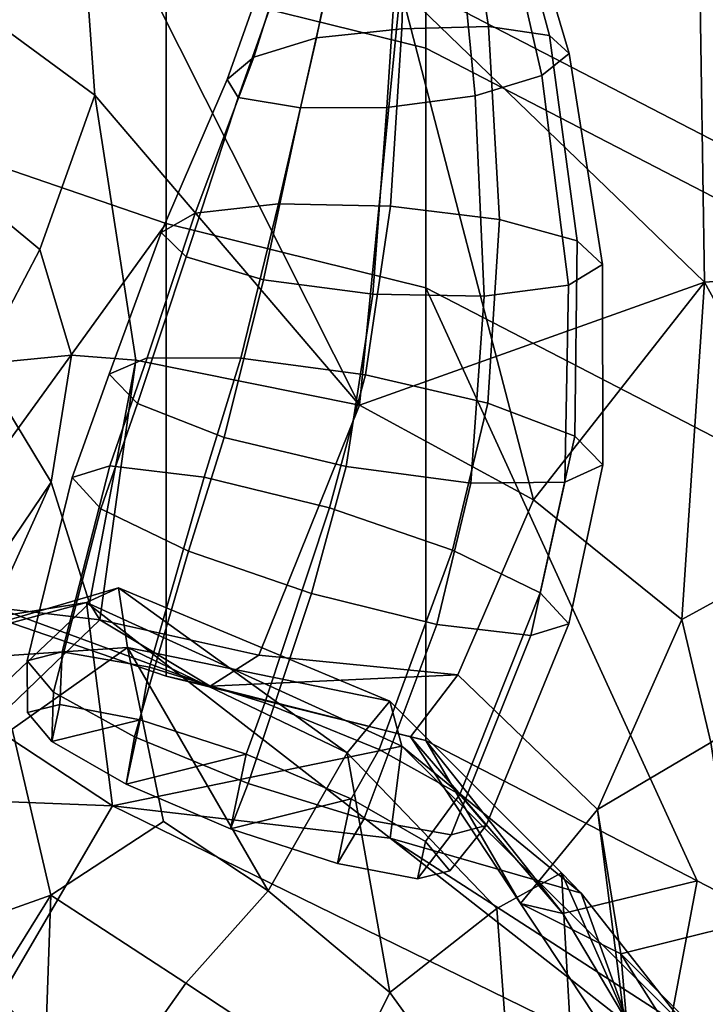
# Model space of a CAD drawing. Units: metres. Extents: x -60 to 67, y -10 to 3.
# Drawn here: x 61 to 62, y -5 to -3 of the extents above; entities that cross this region are included whole.
import ezdxf

# ---------------------------------------------------------------- set-up
doc = ezdxf.new("R2010")
doc.units = ezdxf.units.M

msp = doc.modelspace()

# ---------------------------------------------------------------- linework, layer by layer
at = {"layer": 'head', "color": 180}
for points in [[(60.6326, -2.95377, 3.43352), (61.0573, -3.26542, 3.08358), (61.0234, -2.79909, 2.84507)], [(61.0234, -2.79909, -2.84507), (61.0573, -3.26542, -3.08358), (60.6326, -2.95377, -3.43352)], [(61.5468, -3.83918, 2.73365), (61.6225, -3.06754, 2.73365), (61.0234, -2.79909, 2.84507)], [(61.0234, -2.79909, -2.84507), (61.6225, -3.06754, -2.73365), (61.5468, -3.83918, -2.73365)], [(61.0573, -3.26542, -3.08358), (61.0234, -2.79909, -2.84507), (61.5468, -3.83918, -2.73365)], [(61.0234, -2.79909, 2.84507), (61.0573, -3.26542, 3.08358), (61.1327, -3.75612, 3.13116), (61.5468, -3.83918, 2.73365)], [(60.7036, -3.33666, 1.76787), (60.7036, -2.89345, 0.883936), (61.1889, -3.0598, 0.723601), (61.1889, -3.50302, 1.4472)], [(61.1889, -3.50302, -1.4472), (61.1889, -3.0598, -0.723601), (60.7036, -2.89345, -0.883936), (60.7036, -3.33666, -1.76787)], [(60.76, -3.38934, -3.58604), (60.6326, -2.95377, -3.43352), (61.0573, -3.26542, -3.08358), (60.9552, -3.55093, -3.4448)], [(60.9552, -3.55093, 3.4448), (61.0573, -3.26542, 3.08358), (60.6326, -2.95377, 3.43352), (60.76, -3.38934, 3.58604)], [(61.6693, -3.17877, -0.705658), (61.6693, -3.0736), (61.1889, -2.95464), (61.1889, -3.0598, -0.723601)], [(61.1889, -3.0598, 0.723601), (61.1889, -2.95464), (61.6693, -3.0736), (61.6693, -3.17877, 0.705658)], [(62.1855, -3.61172, 2.877), (62.5729, -3.58511, 2.82943), (62.6169, -2.98419, 2.49498), (62.176, -3.01167, 2.60657)], [(62.176, -3.01167, -2.60657), (62.6169, -2.98419, -2.49498), (62.5729, -3.58511, -2.82943), (62.1855, -3.61172, -2.877)], [(61.6225, -3.06754, -2.73365), (62.176, -3.01167, -2.60657), (62.1855, -3.61172, -2.877)], [(62.1855, -3.61172, 2.877), (62.176, -3.01167, 2.60657), (61.6225, -3.06754, 2.73365)], [(61.6693, -3.62198, -1.41132), (61.6693, -3.17877, -0.705658), (61.1889, -3.0598, -0.723601), (61.1889, -3.50302, -1.4472)], [(61.1889, -3.50302, 1.4472), (61.1889, -3.0598, 0.723601), (61.6693, -3.17877, 0.705658), (61.6693, -3.62198, 1.41132)], [(61.8688, -4.01436, -2.65414), (61.5468, -3.83918, -2.73365), (61.6225, -3.06754, -2.73365)], [(62.1855, -3.61172, 2.877), (61.6225, -3.06754, 2.73365), (61.5468, -3.83918, 2.73365)], [(61.6225, -3.06754, -2.73365), (62.1855, -3.61172, -2.877), (61.8688, -4.01436, -2.65414)], [(61.6693, -3.0736), (61.6693, -3.17877, -0.705658), (63.1755, -3.95801, -0.70022), (63.1755, -3.85284)], [(63.1755, -3.85284), (63.1755, -3.95801, 0.70022), (61.6693, -3.17877, 0.705658), (61.6693, -3.0736)], [(63.1755, -4.40122, -1.40044), (63.1755, -3.95801, -0.70022), (61.6693, -3.17877, -0.705658), (61.6693, -3.62198, -1.41132)], [(61.6693, -3.62198, 1.41132), (61.6693, -3.17877, 0.705658), (63.1755, -3.95801, 0.70022), (63.1755, -4.40122, 1.40044)], [(61.1327, -3.75612, -3.13116), (61.0136, -3.74667, -3.42801), (60.9552, -3.55093, -3.4448), (61.0573, -3.26542, -3.08358)], [(61.0573, -3.26542, 3.08358), (60.9552, -3.55093, 3.4448), (61.0136, -3.74667, 3.42801), (61.1327, -3.75612, 3.13116)], [(61.5468, -3.83918, -2.73365), (61.1327, -3.75612, -3.13116), (61.0573, -3.26542, -3.08358)], [(60.7036, -4.17425, 2.65181), (60.7036, -3.33666, 1.76787), (61.1889, -3.50302, 1.4472)], [(61.1889, -3.50302, -1.4472), (60.7036, -3.33666, -1.76787), (60.7036, -4.17425, -2.65181)], [(60.76, -3.38934, 3.58604), (60.8437, -3.7635, 3.68341), (60.9552, -3.55093, 3.4448)], [(60.9552, -3.55093, -3.4448), (60.8437, -3.7635, -3.68341), (60.76, -3.38934, -3.58604)], [(61.1889, -3.50302, 1.4472), (61.1889, -4.34061, 2.1708), (60.7036, -4.17425, 2.65181)], [(60.7036, -4.17425, -2.65181), (61.1889, -4.34061, -2.1708), (61.1889, -3.50302, -1.4472)], [(61.1889, -3.50302, -1.4472), (61.1889, -4.34061, -2.1708), (61.6693, -4.45958, -2.11698), (61.6693, -3.62198, -1.41132)], [(61.6693, -3.62198, 1.41132), (61.6693, -4.45958, 2.11698), (61.1889, -4.34061, 2.1708), (61.1889, -3.50302, 1.4472)], [(60.9552, -3.55093, 3.4448), (60.8437, -3.7635, 3.68341), (61.0136, -3.74667, 3.42801)], [(61.0136, -3.74667, -3.42801), (60.8437, -3.7635, -3.68341), (60.9552, -3.55093, -3.4448)], [(62.7686, -3.99995, -3.03601), (62.4402, -4.07343, -3.12977), (62.1855, -3.61172, -2.877), (62.5729, -3.58511, -2.82943)], [(62.5729, -3.58511, 2.82943), (62.1855, -3.61172, 2.877), (62.4402, -4.07343, 3.12977), (62.7686, -3.99995, 3.03601)], [(61.8688, -4.01436, 2.65414), (62.1855, -3.61172, 2.877), (61.5468, -3.83918, 2.73365)], [(61.6693, -3.62198, 1.41132), (63.1755, -4.40122, 1.40044), (62.6734, -4.97907, 2.1061), (62.1714, -4.71932, 2.11154)], [(61.6693, -3.62198, -1.41132), (61.6693, -4.45958, -2.11698), (62.1714, -4.71932, -2.11154)], [(62.1714, -4.71932, 2.11154), (61.6693, -4.45958, 2.11698), (61.6693, -3.62198, 1.41132)], [(62.1714, -4.71932, -2.11154), (62.6734, -4.97907, -2.1061), (63.1755, -4.40122, -1.40044), (61.6693, -3.62198, -1.41132)], [(62.143, -4.23603, -3.11551), (61.8688, -4.01436, -2.65414), (62.1855, -3.61172, -2.877)], [(62.1855, -3.61172, 2.877), (61.8688, -4.01436, 2.65414), (62.143, -4.23603, 3.11551)], [(62.143, -4.23603, 3.11551), (62.4402, -4.07343, 3.12977), (62.1855, -3.61172, 2.877)], [(62.1855, -3.61172, -2.877), (62.4402, -4.07343, -3.12977), (62.143, -4.23603, -3.11551)], [(60.9761, -3.98181, -3.50111), (60.8437, -3.7635, -3.68341), (61.0136, -3.74667, -3.42801)], [(61.0136, -3.74667, 3.42801), (60.8437, -3.7635, 3.68341), (60.9761, -3.98181, 3.50111)], [(61.1327, -3.75612, 3.13116), (61.0136, -3.74667, 3.42801), (60.9761, -3.98181, 3.50111), (61.0471, -4.20598, 3.25824)], [(61.0471, -4.20598, -3.25824), (60.9761, -3.98181, -3.50111), (61.0136, -3.74667, -3.42801), (61.1327, -3.75612, -3.13116)], [(60.9761, -3.98181, 3.50111), (60.8437, -3.7635, 3.68341), (60.8375, -4.18657, 3.65663)], [(60.8375, -4.18657, -3.65663), (60.8437, -3.7635, -3.68341), (60.9761, -3.98181, -3.50111)], [(61.066, -4.2364, 2.98843), (61.1327, -3.75612, 3.13116), (61.0471, -4.20598, 3.25824)], [(61.0471, -4.20598, -3.25824), (61.1327, -3.75612, -3.13116), (61.066, -4.2364, -2.98843)], [(61.3605, -4.30212, -2.65414), (61.066, -4.2364, -2.98843), (61.1327, -3.75612, -3.13116), (61.5468, -3.83918, -2.73365)], [(61.5468, -3.83918, 2.73365), (61.1327, -3.75612, 3.13116), (61.066, -4.2364, 2.98843), (61.3605, -4.30212, 2.65414)], [(61.3605, -4.30212, -2.65414), (61.5468, -3.83918, -2.73365), (61.8688, -4.01436, -2.65414), (61.7288, -4.33859, -2.62222)], [(61.7288, -4.33859, 2.62222), (61.8688, -4.01436, 2.65414), (61.5468, -3.83918, 2.73365), (61.3605, -4.30212, 2.65414)], [(60.9761, -3.98181, -3.50111), (61.0471, -4.20598, -3.25824), (60.7469, -4.48916, -3.54495)], [(60.8375, -4.18657, 3.65663), (60.7469, -4.48916, 3.54495), (61.0471, -4.20598, 3.25824), (60.9761, -3.98181, 3.50111)], [(60.9761, -3.98181, -3.50111), (60.7469, -4.48916, -3.54495), (60.8375, -4.18657, -3.65663)], [(61.9874, -4.58739, 3.06793), (62.143, -4.23603, 3.11551), (61.8688, -4.01436, 2.65414), (61.7288, -4.33859, 2.62222)], [(61.7288, -4.33859, -2.62222), (61.8688, -4.01436, -2.65414), (62.143, -4.23603, -3.11551), (61.9874, -4.58739, -3.06793)], [(62.53, -4.25306, -3.27725), (62.1969, -4.46342, -3.29689), (62.143, -4.23603, -3.11551), (62.4402, -4.07343, -3.12977)], [(62.4402, -4.07343, 3.12977), (62.143, -4.23603, 3.11551), (62.1969, -4.46342, 3.29689), (62.53, -4.25306, 3.27725)], [(61.2703, -4.35957, -2.35241), (61.1889, -4.34061, -2.1708), (60.7036, -4.17425, -2.65181), (60.8754, -4.21429, -2.76557)], [(60.8754, -4.21429, 2.76557), (60.7036, -4.17425, 2.65181), (61.1889, -4.34061, 2.1708), (61.2703, -4.35957, 2.35241)], [(61.0471, -4.20598, 3.25824), (60.7469, -4.48916, 3.54495), (60.5799, -4.70425, 3.36967), (61.066, -4.2364, 2.98843)], [(61.066, -4.2364, -2.98843), (60.5799, -4.70425, -3.36967), (60.7469, -4.48916, -3.54495), (61.0471, -4.20598, -3.25824)], [(61.066, -4.2364, 2.98843), (60.5799, -4.70425, 3.36967), (60.8754, -4.21429, 2.76557)], [(60.8754, -4.21429, -2.76557), (60.5799, -4.70425, -3.36967), (61.066, -4.2364, -2.98843)], [(61.2703, -4.35957, -2.35241), (60.8754, -4.21429, -2.76557), (61.066, -4.2364, -2.98843)], [(61.2703, -4.35957, 2.35241), (61.066, -4.2364, 2.98843), (60.8754, -4.21429, 2.76557)], [(61.2703, -4.35957, 2.35241), (61.3605, -4.30212, 2.65414), (61.066, -4.2364, 2.98843)], [(61.066, -4.2364, -2.98843), (61.3605, -4.30212, -2.65414), (61.2703, -4.35957, -2.35241)], [(62.143, -4.23603, 3.11551), (61.9874, -4.58739, 3.06793), (62.1969, -4.46342, 3.29689)], [(62.1969, -4.46342, -3.29689), (61.9874, -4.58739, -3.06793), (62.143, -4.23603, -3.11551)], [(61.3605, -4.30212, 2.65414), (61.2703, -4.35957, 2.35241), (61.6409, -4.45295, 2.32048), (61.7288, -4.33859, 2.62222)], [(61.2703, -4.35957, -2.35241), (61.3605, -4.30212, -2.65414), (61.7288, -4.33859, -2.62222)], [(61.2703, -4.35957, 2.35241), (61.1889, -4.34061, 2.1708), (61.6693, -4.45958, 2.11698), (61.6409, -4.45295, 2.32048)], [(61.6409, -4.45295, -2.32048), (61.6693, -4.45958, -2.11698), (61.1889, -4.34061, -2.1708), (61.2703, -4.35957, -2.35241)], [(61.7288, -4.33859, -2.62222), (61.6409, -4.45295, -2.32048), (61.2703, -4.35957, -2.35241)], [(61.8447, -4.76158, -2.44756), (61.6409, -4.45295, -2.32048), (61.7288, -4.33859, -2.62222), (61.9874, -4.58739, -3.06793)], [(61.9874, -4.58739, 3.06793), (61.7288, -4.33859, 2.62222), (61.6409, -4.45295, 2.32048), (61.8447, -4.76158, 2.44756)], [(61.923, -4.77981, 2.2778), (61.8447, -4.76158, 2.44756), (61.6409, -4.45295, 2.32048)], [(61.8447, -4.76158, -2.44756), (61.6693, -4.45958, -2.11698), (61.6409, -4.45295, -2.32048)], [(61.6409, -4.45295, 2.32048), (61.6693, -4.45958, 2.11698), (61.923, -4.77981, 2.2778)], [(62.1714, -4.71932, -2.11154), (61.6693, -4.45958, -2.11698), (61.923, -4.77981, -2.2778)], [(61.923, -4.77981, 2.2778), (61.6693, -4.45958, 2.11698), (62.1714, -4.71932, 2.11154)], [(61.8447, -4.76158, -2.44756), (61.923, -4.77981, -2.2778), (61.6693, -4.45958, -2.11698)], [(61.9874, -4.58739, 3.06793), (62.0303, -4.85449, 3.13116), (62.2486, -4.80044, 3.36967), (62.1969, -4.46342, 3.29689)], [(62.1969, -4.46342, -3.29689), (62.2486, -4.80044, -3.36967), (62.0303, -4.85449, -3.13116), (61.9874, -4.58739, -3.06793)], [(62.0303, -4.85449, 3.13116), (61.9874, -4.58739, 3.06793), (61.8447, -4.76158, 2.44756)], [(62.0486, -5.07021, -2.57464), (61.8447, -4.76158, -2.44756), (61.9874, -4.58739, -3.06793)], [(61.9874, -4.58739, -3.06793), (62.0303, -4.85449, -3.13116), (62.0486, -5.07021, -2.57464)], [(61.923, -4.77981, -2.2778), (62.1033, -5.08295, -2.39328), (62.1714, -4.71932, -2.11154)], [(62.1033, -5.08295, 2.39328), (61.923, -4.77981, 2.2778), (62.1714, -4.71932, 2.11154)], [(62.1714, -4.71932, 2.11154), (62.6734, -4.97907, 2.1061), (62.4502, -5.42293, 2.46569), (62.1033, -5.08295, 2.39328)], [(62.1033, -5.08295, -2.39328), (62.4502, -5.42293, -2.46569), (62.6734, -4.97907, -2.1061), (62.1714, -4.71932, -2.11154)], [(62.0486, -5.07021, -2.57464), (62.1033, -5.08295, -2.39328), (61.923, -4.77981, -2.2778), (61.8447, -4.76158, -2.44756)], [(61.8447, -4.76158, 2.44756), (61.923, -4.77981, 2.2778), (62.1033, -5.08295, 2.39328), (62.0486, -5.07021, 2.57464)], [(61.8447, -4.76158, 2.44756), (62.0486, -5.07021, 2.57464), (62.0303, -4.85449, 3.13116)], [(62.2486, -4.80044, -3.36967), (62.3539, -5.17976, -3.36967), (62.0303, -4.85449, -3.13116)], [(62.0303, -4.85449, 3.13116), (62.3539, -5.17976, 3.36967), (62.2486, -4.80044, 3.36967)], [(62.3539, -5.17976, -3.36967), (62.3129, -5.30079, -3.13116), (62.0303, -4.85449, -3.13116)], [(62.3129, -5.30079, 3.13116), (62.0303, -4.85449, 3.13116), (62.0486, -5.07021, 2.57464)], [(62.0486, -5.07021, -2.57464), (62.0303, -4.85449, -3.13116), (62.3129, -5.30079, -3.13116)], [(62.0303, -4.85449, 3.13116), (62.3129, -5.30079, 3.13116), (62.3539, -5.17976, 3.36967)]]:
    msp.add_3dface(points, dxfattribs=at)
at = {"layer": 'jaw', "color": 177}
for points in [[(60.6056, -4.32227, -2.82303), (61.0413, -4.20436, -2.65134), (61.1009, -4.17734, -2.87427)], [(61.1009, -4.17734, 2.87427), (61.0413, -4.20436, 2.65134), (60.6202, -4.27142, 2.60187), (60.6056, -4.32227, 2.82303)], [(60.6056, -4.32227, -2.82303), (61.1009, -4.17734, -2.87427), (61.1176, -4.28777, -3.09479)], [(61.1176, -4.28777, 3.09479), (61.1009, -4.17734, 2.87427), (60.6056, -4.32227, 2.82303)], [(61.6028, -4.38731, 3.01358), (61.6249, -4.47041, 2.69371), (61.0413, -4.20436, 2.65134), (61.1009, -4.17734, 2.87427)], [(61.1009, -4.17734, -2.87427), (61.0413, -4.20436, -2.65134), (61.6249, -4.47041, -2.69371), (61.6028, -4.38731, -3.01358)], [(61.5242, -4.48273, 3.18612), (61.1009, -4.17734, 2.87427), (61.1176, -4.28777, 3.09479)], [(61.5242, -4.48273, 3.18612), (61.6028, -4.38731, 3.01358), (61.1009, -4.17734, 2.87427)], [(61.1176, -4.28777, -3.09479), (61.1009, -4.17734, -2.87427), (61.6028, -4.38731, -3.01358)], [(60.6056, -4.32227, -2.82303), (60.6202, -4.27142, -2.60187), (61.0413, -4.20436, -2.65134)], [(61.0413, -4.20436, -2.65134), (60.6202, -4.27142, -2.60187), (61.0894, -4.58091, -2.4522)], [(61.0894, -4.58091, 2.4522), (60.6202, -4.27142, 2.60187), (61.0413, -4.20436, 2.65134)], [(61.0413, -4.20436, -2.65134), (61.0894, -4.58091, -2.4522), (61.6037, -4.64073, -2.41948)], [(61.0894, -4.58091, 2.4522), (61.0413, -4.20436, 2.65134), (61.6249, -4.47041, 2.69371)], [(61.6037, -4.64073, -2.41948), (61.6249, -4.47041, -2.69371), (61.0413, -4.20436, -2.65134)], [(60.6202, -4.27142, -2.60187), (60.7269, -4.56654, -2.37263), (61.0894, -4.58091, -2.4522)], [(61.0894, -4.58091, 2.4522), (60.7269, -4.56654, 2.37263), (60.6202, -4.27142, 2.60187)], [(61.1176, -4.28777, -3.09479), (60.9043, -4.43906, -3.15515), (60.6056, -4.32227, -2.82303)], [(60.6056, -4.32227, 2.82303), (60.9043, -4.43906, 3.15515), (61.1176, -4.28777, 3.09479)], [(60.9043, -4.43906, 3.15515), (60.9756, -4.74621, 3.22805), (61.1842, -4.60985, 3.16736), (61.1176, -4.28777, 3.09479)], [(61.1176, -4.28777, -3.09479), (61.1842, -4.60985, -3.16736), (60.9756, -4.74621, -3.22805), (60.9043, -4.43906, -3.15515)], [(61.1842, -4.60985, -3.16736), (61.1176, -4.28777, -3.09479), (61.5242, -4.48273, -3.18612), (61.378, -4.73777, -3.1967)], [(61.378, -4.73777, 3.1967), (61.5242, -4.48273, 3.18612), (61.1176, -4.28777, 3.09479)], [(61.6028, -4.38731, -3.01358), (61.5242, -4.48273, -3.18612), (61.1176, -4.28777, -3.09479)], [(61.378, -4.73777, 3.1967), (61.1176, -4.28777, 3.09479), (61.1842, -4.60985, 3.16736)], [(61.9208, -4.70477, -3.10216), (61.8009, -4.77058, -3.25965), (61.5242, -4.48273, -3.18612), (61.6028, -4.38731, -3.01358)], [(61.6028, -4.38731, 3.01358), (61.5242, -4.48273, 3.18612), (61.8009, -4.77058, 3.25965), (61.9208, -4.70477, 3.10216)], [(61.957, -4.74247, -2.78329), (61.9208, -4.70477, -3.10216), (61.6028, -4.38731, -3.01358), (61.6249, -4.47041, -2.69371)], [(61.6249, -4.47041, 2.69371), (61.6028, -4.38731, 3.01358), (61.9208, -4.70477, 3.10216), (61.957, -4.74247, 2.78329)], [(60.9043, -4.43906, -3.15515), (60.9756, -4.74621, -3.22805), (60.5064, -4.91323, -3.0962)], [(60.7422, -5.12038, 3.09193), (60.9756, -4.74621, 3.22805), (60.9043, -4.43906, 3.15515)], [(61.6249, -4.47041, 2.69371), (61.6037, -4.64073, 2.41948), (61.0894, -4.58091, 2.4522)], [(61.6037, -4.64073, 2.41948), (61.6249, -4.47041, 2.69371), (61.957, -4.74247, 2.78329)], [(61.6249, -4.47041, -2.69371), (61.6037, -4.64073, -2.41948), (62.1589, -4.999, -2.52368)], [(62.1589, -4.999, -2.52368), (61.957, -4.74247, -2.78329), (61.6249, -4.47041, -2.69371)], [(61.8009, -4.77058, -3.25965), (61.6031, -4.92602, -3.288), (61.378, -4.73777, -3.1967), (61.5242, -4.48273, -3.18612)], [(61.5242, -4.48273, 3.18612), (61.378, -4.73777, 3.1967), (61.6031, -4.92602, 3.288)], [(61.5242, -4.48273, 3.18612), (61.6031, -4.92602, 3.288), (61.8009, -4.77058, 3.25965)], [(60.8323, -5.0204, 1.83813), (60.7269, -4.56654, 2.37263), (61.0894, -4.58091, 2.4522)], [(61.0894, -4.58091, -2.4522), (60.7269, -4.56654, -2.37263), (60.8323, -5.0204, -1.83813)], [(62.2577, -5.15225, 2.01138), (60.8323, -5.0204, 1.83813), (61.0894, -4.58091, 2.4522), (61.6037, -4.64073, 2.41948)], [(61.0894, -4.58091, -2.4522), (60.8323, -5.0204, -1.83813), (62.2577, -5.15225, -2.01138)], [(61.6037, -4.64073, -2.41948), (61.0894, -4.58091, -2.4522), (62.2577, -5.15225, -2.01138)], [(60.9756, -4.74621, -3.22805), (61.1842, -4.60985, -3.16736), (61.378, -4.73777, -3.1967), (61.2256, -4.90873, -3.288)], [(61.2256, -4.90873, 3.288), (61.378, -4.73777, 3.1967), (61.1842, -4.60985, 3.16736), (60.9756, -4.74621, 3.22805)], [(61.957, -4.74247, 2.78329), (62.1589, -4.999, 2.52368), (61.6037, -4.64073, 2.41948)], [(62.1589, -4.999, -2.52368), (61.6037, -4.64073, -2.41948), (62.2577, -5.15225, -2.01138)], [(62.2577, -5.15225, 2.01138), (61.6037, -4.64073, 2.41948), (62.1589, -4.999, 2.52368)], [(61.8009, -4.77058, -3.25965), (61.9208, -4.70477, -3.10216), (61.9516, -5.24907, -3.16985), (61.8358, -5.2486, -3.29748)], [(61.8358, -5.2486, 3.29748), (61.9516, -5.24907, 3.16985), (61.9208, -4.70477, 3.10216), (61.8009, -4.77058, 3.25965)], [(61.9516, -5.24907, -3.16985), (61.9208, -4.70477, -3.10216), (62.0472, -4.99109, -2.96894)], [(61.9516, -5.24907, 3.16985), (62.0472, -4.99109, 2.96894), (61.9208, -4.70477, 3.10216)], [(61.9208, -4.70477, -3.10216), (61.957, -4.74247, -2.78329), (62.0472, -4.99109, -2.96894)], [(62.0472, -4.99109, 2.96894), (61.957, -4.74247, 2.78329), (61.9208, -4.70477, 3.10216)], [(60.9756, -4.74621, -3.22805), (60.7422, -5.12038, -3.09193), (60.5064, -4.91323, -3.0962)], [(60.9564, -5.28887, -3.18427), (60.7422, -5.12038, -3.09193), (60.9756, -4.74621, -3.22805)], [(60.9756, -4.74621, 3.22805), (60.7422, -5.12038, 3.09193), (60.9564, -5.28887, 3.18427)], [(60.9564, -5.28887, 3.18427), (61.2256, -4.90873, 3.288), (60.9756, -4.74621, 3.22805)], [(60.9756, -4.74621, -3.22805), (61.2256, -4.90873, -3.288), (60.9564, -5.28887, -3.18427)], [(61.6031, -4.92602, -3.288), (61.5158, -5.1005, -3.36363), (61.2256, -4.90873, -3.288), (61.378, -4.73777, -3.1967)], [(61.378, -4.73777, 3.1967), (61.2256, -4.90873, 3.288), (61.5158, -5.1005, 3.36363), (61.6031, -4.92602, 3.288)], [(62.1589, -4.999, 2.52368), (61.957, -4.74247, 2.78329), (62.0472, -4.99109, 2.96894)], [(62.0472, -4.99109, -2.96894), (61.957, -4.74247, -2.78329), (62.1589, -4.999, -2.52368)], [(61.8009, -4.77058, -3.25965), (61.8358, -5.2486, -3.29748), (61.6031, -4.92602, -3.288)], [(61.6031, -4.92602, 3.288), (61.8358, -5.2486, 3.29748), (61.8009, -4.77058, 3.25965)], [(61.5158, -5.1005, 3.36363), (61.2256, -4.90873, 3.288), (60.9564, -5.28887, 3.18427), (61.1917, -5.49628, 3.22757)], [(61.1917, -5.49628, -3.22757), (60.9564, -5.28887, -3.18427), (61.2256, -4.90873, -3.288), (61.5158, -5.1005, -3.36363)], [(60.4019, -5.0418, 0.56489), (61.1797, -5.24599), (60.8685, -4.92367)], [(60.8685, -4.92367), (61.1797, -5.24599), (60.5351, -5.3238, -0.517561)], [(61.5158, -5.1005, -3.36363), (61.6031, -4.92602, -3.288), (61.8358, -5.2486, -3.29748)], [(61.8358, -5.2486, 3.29748), (61.6031, -4.92602, 3.288), (61.5158, -5.1005, 3.36363)]]:
    msp.add_3dface(points, dxfattribs=at)
at = {"layer": 'lowteeth', "color": 178}
for points in [[(61.7856, -3.13887, -2.94744), (61.739, -2.83627, -3.10731), (61.6342, -2.84366, -3.07633), (61.6253, -3.14263, -2.90228)], [(61.6253, -3.14263, 2.90228), (61.6342, -2.84366, 3.07633), (61.739, -2.83627, 3.10731), (61.7856, -3.13887, 2.94744)], [(61.7856, -3.13887, 2.94744), (61.739, -2.83627, 3.10731), (61.8139, -2.84338, 3.17611), (61.8986, -3.15533, 3.05177)], [(61.8986, -3.15533, -3.05177), (61.8139, -2.84338, -3.17611), (61.739, -2.83627, -3.10731), (61.7856, -3.13887, -2.94744)], [(61.467, -3.15967, 2.91257), (61.5274, -2.86315, 3.09154), (61.6342, -2.84366, 3.07633), (61.6253, -3.14263, 2.90228)], [(61.6253, -3.14263, -2.90228), (61.6342, -2.84366, -3.07633), (61.5274, -2.86315, -3.09154), (61.467, -3.15967, -2.91257)], [(61.8986, -3.15533, 3.05177), (61.8139, -2.84338, 3.17611), (61.8387, -2.86364, 3.26416), (61.9349, -3.18832, 3.1853)], [(61.9349, -3.18832, -3.1853), (61.8387, -2.86364, -3.26416), (61.8139, -2.84338, -3.17611), (61.8986, -3.15533, -3.05177)], [(61.467, -3.15967, -2.91257), (61.5274, -2.86315, -3.09154), (61.4473, -2.88967, -3.14883), (61.3515, -3.19557, -3.01013)], [(61.3515, -3.19557, 3.01013), (61.4473, -2.88967, 3.14883), (61.5274, -2.86315, 3.09154), (61.467, -3.15967, 2.91257)], [(61.9349, -3.18832, 3.1853), (61.8387, -2.86364, 3.26416), (61.8068, -2.89177, 3.34786), (61.8844, -3.2294, 3.3124)], [(61.8844, -3.2294, -3.3124), (61.8068, -2.89177, -3.34786), (61.8387, -2.86364, -3.26416), (61.9349, -3.18832, -3.1853)], [(61.302, -3.2367, 3.14755), (61.4154, -2.91669, 3.23275), (61.4473, -2.88967, 3.14883), (61.3515, -3.19557, 3.01013)], [(61.3515, -3.19557, -3.01013), (61.4473, -2.88967, -3.14883), (61.4154, -2.91669, -3.23275), (61.302, -3.2367, -3.14755)], [(61.8844, -3.2294, 3.3124), (61.8068, -2.89177, 3.34786), (61.7267, -2.91982, 3.40484), (61.7608, -3.26661, 3.39919)], [(61.7608, -3.26661, -3.39919), (61.7267, -2.91982, -3.40484), (61.8068, -2.89177, -3.34786), (61.8844, -3.2294, -3.3124)], [(61.302, -3.2367, -3.14755), (61.4154, -2.91669, -3.23275), (61.4402, -2.93736, -3.32072), (61.3221, -3.27015, -3.27517)], [(61.3221, -3.27015, 3.27517), (61.4402, -2.93736, 3.32072), (61.4154, -2.91669, 3.23275), (61.302, -3.2367, 3.14755)], [(61.7608, -3.26661, 3.39919), (61.7267, -2.91982, 3.40484), (61.6199, -2.93973, 3.41997), (61.5971, -3.28869, 3.42272)], [(61.5971, -3.28869, -3.42272), (61.6199, -2.93973, -3.41997), (61.7267, -2.91982, -3.40484), (61.7608, -3.26661, -3.39919)], [(61.3221, -3.27015, -3.27517), (61.4402, -2.93736, -3.32072), (61.515, -2.946, -3.38921), (61.4376, -3.28931, -3.37649)], [(61.4376, -3.28931, 3.37649), (61.515, -2.946, 3.38921), (61.4402, -2.93736, 3.32072), (61.3221, -3.27015, 3.27517)], [(61.5971, -3.28869, 3.42272), (61.6199, -2.93973, 3.41997), (61.515, -2.946, 3.38921), (61.4376, -3.28931, 3.37649)], [(61.4376, -3.28931, -3.37649), (61.515, -2.946, -3.38921), (61.6199, -2.93973, -3.41997), (61.5971, -3.28869, -3.42272)], [(61.6041, -3.47113, -2.74748), (61.6253, -3.14263, -2.90228), (61.467, -3.15967, -2.91257), (61.3969, -3.46674, -2.78629)], [(61.3969, -3.46674, 2.78629), (61.467, -3.15967, 2.91257), (61.6253, -3.14263, 2.90228), (61.6041, -3.47113, 2.74748)], [(61.806, -3.49584, -2.79846), (61.7856, -3.13887, -2.94744), (61.6253, -3.14263, -2.90228), (61.6041, -3.47113, -2.74748)], [(61.6041, -3.47113, 2.74748), (61.6253, -3.14263, 2.90228), (61.7856, -3.13887, 2.94744), (61.806, -3.49584, 2.79846)], [(61.806, -3.49584, 2.79846), (61.7856, -3.13887, 2.94744), (61.8986, -3.15533, 3.05177), (61.9497, -3.53499, 2.92459)], [(61.9497, -3.53499, -2.92459), (61.8986, -3.15533, -3.05177), (61.7856, -3.13887, -2.94744), (61.806, -3.49584, -2.79846)], [(61.3969, -3.46674, -2.78629), (61.467, -3.15967, -2.91257), (61.3515, -3.19557, -3.01013), (61.2427, -3.48402, -2.90305)], [(61.2427, -3.48402, 2.90305), (61.3515, -3.19557, 3.01013), (61.467, -3.15967, 2.91257), (61.3969, -3.46674, 2.78629)], [(61.9963, -3.5793, -3.09199), (61.9349, -3.18832, -3.1853), (61.8986, -3.15533, -3.05177), (61.9497, -3.53499, -2.92459)], [(61.9497, -3.53499, 2.92459), (61.8986, -3.15533, 3.05177), (61.9349, -3.18832, 3.1853), (61.9963, -3.5793, 3.09199)], [(61.9333, -3.61722, -3.25576), (61.8844, -3.2294, -3.3124), (61.9349, -3.18832, -3.1853), (61.9963, -3.5793, -3.09199)], [(61.9963, -3.5793, 3.09199), (61.9349, -3.18832, 3.1853), (61.8844, -3.2294, 3.3124), (61.9333, -3.61722, 3.25576)], [(61.1797, -3.51956, 3.06735), (61.302, -3.2367, 3.14755), (61.3515, -3.19557, 3.01013), (61.2427, -3.48402, 2.90305)], [(61.2427, -3.48402, -2.90305), (61.3515, -3.19557, -3.01013), (61.302, -3.2367, -3.14755), (61.1797, -3.51956, -3.06735)], [(61.1797, -3.51956, -3.06735), (61.302, -3.2367, -3.14755), (61.3221, -3.27015, -3.27517), (61.2262, -3.56473, -3.23458)], [(61.2262, -3.56473, 3.23458), (61.3221, -3.27015, 3.27517), (61.302, -3.2367, 3.14755), (61.1797, -3.51956, 3.06735)], [(61.9333, -3.61722, 3.25576), (61.8844, -3.2294, 3.3124), (61.7608, -3.26661, 3.39919), (61.7777, -3.63772, 3.37218)], [(61.7777, -3.63772, -3.37218), (61.7608, -3.26661, -3.39919), (61.8844, -3.2294, -3.3124), (61.9333, -3.61722, -3.25576)], [(61.2262, -3.56473, -3.23458), (61.3221, -3.27015, -3.27517), (61.4376, -3.28931, -3.37649), (61.3694, -3.6071, -3.36002)], [(61.3694, -3.6071, 3.36002), (61.4376, -3.28931, 3.37649), (61.3221, -3.27015, 3.27517), (61.2262, -3.56473, 3.23458)], [(61.7777, -3.63772, 3.37218), (61.7608, -3.26661, 3.39919), (61.5971, -3.28869, 3.42272), (61.5713, -3.63413, 3.41032)], [(61.5713, -3.63413, -3.41032), (61.5971, -3.28869, -3.42272), (61.7608, -3.26661, -3.39919), (61.7777, -3.63772, -3.37218)], [(61.3694, -3.6071, -3.36002), (61.4376, -3.28931, -3.37649), (61.5971, -3.28869, -3.42272), (61.5713, -3.63413, -3.41032)], [(61.5713, -3.63413, 3.41032), (61.5971, -3.28869, 3.42272), (61.4376, -3.28931, 3.37649), (61.3694, -3.6071, 3.36002)], [(61.3273, -3.75246, -2.68176), (61.3969, -3.46674, -2.78629), (61.2427, -3.48402, -2.90305), (61.1538, -3.75178, -2.81905)], [(61.1538, -3.75178, 2.81905), (61.2427, -3.48402, 2.90305), (61.3969, -3.46674, 2.78629), (61.3273, -3.75246, 2.68176)], [(61.558, -3.78328, -2.63256), (61.6041, -3.47113, -2.74748), (61.3969, -3.46674, -2.78629), (61.3273, -3.75246, -2.68176)], [(61.3273, -3.75246, 2.68176), (61.3969, -3.46674, 2.78629), (61.6041, -3.47113, 2.74748), (61.558, -3.78328, 2.63256)], [(61.7841, -3.83576, -2.68468), (61.806, -3.49584, -2.79846), (61.6041, -3.47113, -2.74748), (61.558, -3.78328, -2.63256)], [(61.558, -3.78328, 2.63256), (61.6041, -3.47113, 2.74748), (61.806, -3.49584, 2.79846), (61.7841, -3.83576, 2.68468)], [(61.0838, -3.78222, 3.00748), (61.1797, -3.51956, 3.06735), (61.2427, -3.48402, 2.90305), (61.1538, -3.75178, 2.81905)], [(61.1538, -3.75178, -2.81905), (61.2427, -3.48402, -2.90305), (61.1797, -3.51956, -3.06735), (61.0838, -3.78222, -3.00748)], [(61.7841, -3.83576, 2.68468), (61.806, -3.49584, 2.79846), (61.9497, -3.53499, 2.92459), (61.945, -3.89643, 2.82403)], [(61.945, -3.89643, -2.82403), (61.9497, -3.53499, -2.92459), (61.806, -3.49584, -2.79846), (61.7841, -3.83576, -2.68468)], [(61.0838, -3.78222, -3.00748), (61.1797, -3.51956, -3.06735), (61.2262, -3.56473, -3.23458), (61.1359, -3.83618, -3.19643)], [(61.1359, -3.83618, 3.19643), (61.2262, -3.56473, 3.23458), (61.1797, -3.51956, 3.06735), (61.0838, -3.78222, 3.00748)], [(61.945, -3.89643, 2.82403), (61.9497, -3.53499, 2.92459), (61.9963, -3.5793, 3.09199), (61.9972, -3.94982, 3.01312)], [(61.9972, -3.94982, -3.01312), (61.9963, -3.5793, -3.09199), (61.9497, -3.53499, -2.92459), (61.945, -3.89643, -2.82403)], [(61.1359, -3.83618, -3.19643), (61.2262, -3.56473, -3.23458), (61.3694, -3.6071, -3.36002), (61.2962, -3.89902, -3.33533)], [(61.2962, -3.89902, 3.33533), (61.3694, -3.6071, 3.36002), (61.2262, -3.56473, 3.23458), (61.1359, -3.83618, 3.19643)], [(61.9269, -3.98184, -3.20121), (61.9333, -3.61722, -3.25576), (61.9963, -3.5793, -3.09199), (61.9972, -3.94982, -3.01312)], [(61.9972, -3.94982, 3.01312), (61.9963, -3.5793, 3.09199), (61.9333, -3.61722, 3.25576), (61.9269, -3.98184, 3.20121)], [(61.2962, -3.89902, -3.33533), (61.3694, -3.6071, -3.36002), (61.5713, -3.63413, -3.41032), (61.522, -3.95308, -3.38712)], [(61.522, -3.95308, 3.38712), (61.5713, -3.63413, 3.41032), (61.3694, -3.6071, 3.36002), (61.2962, -3.89902, 3.33533)], [(61.9269, -3.98184, 3.20121), (61.9333, -3.61722, 3.25576), (61.7777, -3.63772, 3.37218), (61.7529, -3.98333, 3.33804)], [(61.7529, -3.98333, -3.33804), (61.7777, -3.63772, -3.37218), (61.9333, -3.61722, -3.25576), (61.9269, -3.98184, -3.20121)], [(61.522, -3.95308, -3.38712), (61.5713, -3.63413, -3.41032), (61.7777, -3.63772, -3.37218), (61.7529, -3.98333, -3.33804)], [(61.7529, -3.98333, 3.33804), (61.7777, -3.63772, 3.37218), (61.5713, -3.63413, 3.41032), (61.522, -3.95308, 3.38712)], [(61.085, -3.95169, -2.7693), (61.1538, -3.75178, -2.81905), (61.0838, -3.78222, -3.00748), (61.0151, -3.97312, -2.96589)], [(61.0151, -3.97312, 2.96589), (61.0838, -3.78222, 3.00748), (61.1538, -3.75178, 2.81905), (61.085, -3.95169, 2.7693)], [(61.2593, -3.97231, -2.62331), (61.3273, -3.75246, -2.68176), (61.1538, -3.75178, -2.81905), (61.085, -3.95169, -2.7693)], [(61.085, -3.95169, 2.7693), (61.1538, -3.75178, 2.81905), (61.3273, -3.75246, 2.68176), (61.2593, -3.97231, 2.62331)], [(61.2593, -3.97231, 2.62331), (61.3273, -3.75246, 2.68176), (61.558, -3.78328, 2.63256), (61.4913, -4.02946, 2.56702)], [(61.4913, -4.02946, -2.56702), (61.558, -3.78328, -2.63256), (61.3273, -3.75246, -2.68176), (61.2593, -3.97231, -2.62331)], [(61.0151, -3.97312, -2.96589), (61.0838, -3.78222, -3.00748), (61.1359, -3.83618, -3.19643), (61.0683, -4.03086, -3.16039)], [(61.0683, -4.03086, 3.16039), (61.1359, -3.83618, 3.19643), (61.0838, -3.78222, 3.00748), (61.0151, -3.97312, 2.96589)], [(61.4913, -4.02946, 2.56702), (61.558, -3.78328, 2.63256), (61.7841, -3.83576, 2.68468), (61.7188, -4.10782, 2.61553)], [(61.7188, -4.10782, -2.61553), (61.7841, -3.83576, -2.68468), (61.558, -3.78328, -2.63256), (61.4913, -4.02946, -2.56702)], [(61.2304, -4.10943, 3.30069), (61.2962, -3.89902, 3.33533), (61.1359, -3.83618, 3.19643), (61.0683, -4.03086, 3.16039)], [(61.0683, -4.03086, -3.16039), (61.1359, -3.83618, -3.19643), (61.2962, -3.89902, -3.33533), (61.2304, -4.10943, -3.30069)], [(61.8808, -4.1864, -2.75583), (61.945, -3.89643, -2.82403), (61.7841, -3.83576, -2.68468), (61.7188, -4.10782, -2.61553)], [(61.7188, -4.10782, 2.61553), (61.7841, -3.83576, 2.68468), (61.945, -3.89643, 2.82403), (61.8808, -4.1864, 2.75583)], [(61.4578, -4.18779, 3.3492), (61.522, -3.95308, 3.38712), (61.2962, -3.89902, 3.33533), (61.2304, -4.10943, 3.30069)], [(61.2304, -4.10943, -3.30069), (61.2962, -3.89902, -3.33533), (61.522, -3.95308, -3.38712), (61.4578, -4.18779, -3.3492)], [(61.8808, -4.1864, 2.75583), (61.945, -3.89643, 2.82403), (61.9972, -3.94982, 3.01312), (61.934, -4.24413, 2.95033)], [(61.934, -4.24413, -2.95033), (61.9972, -3.94982, -3.01312), (61.945, -3.89643, -2.82403), (61.8808, -4.1864, -2.75583)], [(60.9965, -4.29573, 2.70748), (60.9316, -4.31258, 2.89346), (61.0151, -3.97312, 2.96589), (61.085, -3.95169, 2.7693)], [(61.085, -3.95169, -2.7693), (61.0151, -3.97312, -2.96589), (60.9316, -4.31258, -2.89346), (60.9965, -4.29573, -2.70748)], [(61.1582, -4.32434, 2.56807), (60.9965, -4.29573, 2.70748), (61.085, -3.95169, 2.7693), (61.2593, -3.97231, 2.62331)], [(61.2593, -3.97231, -2.62331), (61.085, -3.95169, -2.7693), (60.9965, -4.29573, -2.70748), (61.1582, -4.32434, -2.56807)], [(61.4578, -4.18779, -3.3492), (61.522, -3.95308, -3.38712), (61.7529, -3.98333, -3.33804), (61.6898, -4.24494, -3.29291)], [(61.6898, -4.24494, 3.29291), (61.7529, -3.98333, 3.33804), (61.522, -3.95308, 3.38712), (61.4578, -4.18779, 3.3492)], [(61.8641, -4.26556, -3.14691), (61.9269, -3.98184, -3.20121), (61.9972, -3.94982, -3.01312), (61.934, -4.24413, -2.95033)], [(61.934, -4.24413, 2.95033), (61.9972, -3.94982, 3.01312), (61.9269, -3.98184, 3.20121), (61.8641, -4.26556, 3.14691)], [(61.0151, -3.97312, -2.96589), (61.0683, -4.03086, -3.16039), (60.9806, -4.37027, -3.07609), (60.9316, -4.31258, -2.89346)], [(60.9316, -4.31258, 2.89346), (60.9806, -4.37027, 3.07609), (61.0683, -4.03086, 3.16039), (61.0151, -3.97312, 2.96589)], [(61.3715, -4.39004, 2.51236), (61.1582, -4.32434, 2.56807), (61.2593, -3.97231, 2.62331), (61.4913, -4.02946, 2.56702)], [(61.4913, -4.02946, -2.56702), (61.2593, -3.97231, -2.62331), (61.1582, -4.32434, -2.56807), (61.3715, -4.39004, -2.51236)], [(61.8641, -4.26556, 3.14691), (61.9269, -3.98184, 3.20121), (61.7529, -3.98333, 3.33804), (61.6898, -4.24494, 3.29291)], [(61.6898, -4.24494, -3.29291), (61.7529, -3.98333, -3.33804), (61.9269, -3.98184, -3.20121), (61.8641, -4.26556, -3.14691)], [(60.9806, -4.37027, 3.07609), (61.1303, -4.45332, 3.20643), (61.2304, -4.10943, 3.30069), (61.0683, -4.03086, 3.16039)], [(61.0683, -4.03086, -3.16039), (61.2304, -4.10943, -3.30069), (61.1303, -4.45332, -3.20643), (60.9806, -4.37027, -3.07609)], [(61.7188, -4.10782, -2.61553), (61.4913, -4.02946, -2.56702), (61.3715, -4.39004, -2.51236), (61.5831, -4.47662, -2.55532)], [(61.5831, -4.47662, 2.55532), (61.3715, -4.39004, 2.51236), (61.4913, -4.02946, 2.56702), (61.7188, -4.10782, 2.61553)], [(61.1303, -4.45332, 3.20643), (61.3406, -4.53947, 3.24955), (61.4578, -4.18779, 3.3492), (61.2304, -4.10943, 3.30069)], [(61.2304, -4.10943, -3.30069), (61.4578, -4.18779, -3.3492), (61.3406, -4.53947, -3.24955), (61.1303, -4.45332, -3.20643)], [(61.8808, -4.1864, -2.75583), (61.7188, -4.10782, -2.61553), (61.5831, -4.47662, -2.55532), (61.7324, -4.55957, -2.68577)], [(61.7324, -4.55957, 2.68577), (61.5831, -4.47662, 2.55532), (61.7188, -4.10782, 2.61553), (61.8808, -4.1864, 2.75583)], [(61.3406, -4.53947, 3.24955), (61.5551, -4.60565, 3.19391), (61.6898, -4.24494, 3.29291), (61.4578, -4.18779, 3.3492)], [(61.4578, -4.18779, -3.3492), (61.6898, -4.24494, -3.29291), (61.5551, -4.60565, -3.19391), (61.3406, -4.53947, -3.24955)], [(61.7814, -4.61724, 2.86841), (61.7324, -4.55957, 2.68577), (61.8808, -4.1864, 2.75583), (61.934, -4.24413, 2.95033)], [(61.934, -4.24413, -2.95033), (61.8808, -4.1864, -2.75583), (61.7324, -4.55957, -2.68577), (61.7814, -4.61724, -2.86841)], [(61.6898, -4.24494, -3.29291), (61.8641, -4.26556, -3.14691), (61.7165, -4.63411, -3.0544), (61.5551, -4.60565, -3.19391)], [(61.5551, -4.60565, 3.19391), (61.7165, -4.63411, 3.0544), (61.8641, -4.26556, 3.14691), (61.6898, -4.24494, 3.29291)], [(61.8641, -4.26556, -3.14691), (61.934, -4.24413, -2.95033), (61.7814, -4.61724, -2.86841), (61.7165, -4.63411, -3.0544)], [(61.7165, -4.63411, 3.0544), (61.7814, -4.61724, 2.86841), (61.934, -4.24413, 2.95033), (61.8641, -4.26556, 3.14691)], [(60.9965, -4.29573, 2.70748), (60.992, -4.39291, 2.70205), (60.9322, -4.40773, 2.87424), (60.9316, -4.31258, 2.89346)], [(60.9316, -4.31258, -2.89346), (60.9322, -4.40773, -2.87424), (60.992, -4.39291, -2.70205), (60.9965, -4.29573, -2.70748)], [(61.1582, -4.32434, 2.56807), (61.1408, -4.42147, 2.57263), (60.992, -4.39291, 2.70205), (60.9965, -4.29573, 2.70748)], [(60.9965, -4.29573, -2.70748), (60.992, -4.39291, -2.70205), (61.1408, -4.42147, -2.57263), (61.1582, -4.32434, -2.56807)], [(60.9806, -4.37027, -3.07609), (60.9772, -4.46186, -3.043), (60.9322, -4.40773, -2.87424), (60.9316, -4.31258, -2.89346)], [(60.9316, -4.31258, 2.89346), (60.9322, -4.40773, 2.87424), (60.9772, -4.46186, 3.043), (60.9806, -4.37027, 3.07609)], [(61.1582, -4.32434, -2.56807), (61.1408, -4.42147, -2.57263), (61.337, -4.48507, -2.52048), (61.3715, -4.39004, -2.51236)], [(61.3715, -4.39004, 2.51236), (61.337, -4.48507, 2.52048), (61.1408, -4.42147, 2.57263), (61.1582, -4.32434, 2.56807)], [(60.9806, -4.37027, 3.07609), (60.9772, -4.46186, 3.043), (61.1149, -4.54076, 3.1631), (61.1303, -4.45332, 3.20643)], [(61.1303, -4.45332, -3.20643), (61.1149, -4.54076, -3.1631), (60.9772, -4.46186, -3.043), (60.9806, -4.37027, -3.07609)], [(61.3715, -4.39004, -2.51236), (61.337, -4.48507, -2.52048), (61.5316, -4.56803, -2.55959), (61.5831, -4.47662, -2.55532)], [(61.5831, -4.47662, 2.55532), (61.5316, -4.56803, 2.55959), (61.337, -4.48507, 2.52048), (61.3715, -4.39004, 2.51236)], [(60.992, -4.39291, 2.70205), (60.9772, -4.46186, 3.043), (60.9322, -4.40773, 2.87424)], [(60.9772, -4.46186, -3.043), (60.992, -4.39291, -2.70205), (60.9322, -4.40773, -2.87424)], [(61.1408, -4.42147, 2.57263), (60.9772, -4.46186, 3.043), (60.992, -4.39291, 2.70205)], [(60.9772, -4.46186, -3.043), (61.1408, -4.42147, -2.57263), (60.992, -4.39291, -2.70205)], [(61.1408, -4.42147, 2.57263), (61.1149, -4.54076, 3.1631), (60.9772, -4.46186, 3.043)], [(61.1149, -4.54076, -3.1631), (61.1408, -4.42147, -2.57263), (60.9772, -4.46186, -3.043)], [(61.337, -4.48507, 2.52048), (61.1149, -4.54076, 3.1631), (61.1408, -4.42147, 2.57263)], [(61.1149, -4.54076, -3.1631), (61.337, -4.48507, -2.52048), (61.1408, -4.42147, -2.57263)], [(61.1303, -4.45332, 3.20643), (61.1149, -4.54076, 3.1631), (61.3083, -4.6233, 3.20237), (61.3406, -4.53947, 3.24955)], [(61.3406, -4.53947, -3.24955), (61.3083, -4.6233, -3.20237), (61.1149, -4.54076, -3.1631), (61.1303, -4.45332, -3.20643)], [(61.5831, -4.47662, -2.55532), (61.5316, -4.56803, -2.55959), (61.669, -4.64684, -2.6798), (61.7324, -4.55957, -2.68577)], [(61.7324, -4.55957, 2.68577), (61.669, -4.64684, 2.6798), (61.5316, -4.56803, 2.55959), (61.5831, -4.47662, 2.55532)], [(61.337, -4.48507, 2.52048), (61.3083, -4.6233, 3.20237), (61.1149, -4.54076, 3.1631)], [(61.3083, -4.6233, -3.20237), (61.337, -4.48507, -2.52048), (61.1149, -4.54076, -3.1631)], [(61.5316, -4.56803, 2.55959), (61.3083, -4.6233, 3.20237), (61.337, -4.48507, 2.52048)], [(61.3083, -4.6233, -3.20237), (61.5316, -4.56803, -2.55959), (61.337, -4.48507, -2.52048)], [(61.3406, -4.53947, 3.24955), (61.3083, -4.6233, 3.20237), (61.5058, -4.68737, 3.15027), (61.5551, -4.60565, 3.19391)], [(61.5551, -4.60565, -3.19391), (61.5058, -4.68737, -3.15027), (61.3083, -4.6233, -3.20237), (61.3406, -4.53947, -3.24955)], [(61.5316, -4.56803, 2.55959), (61.5058, -4.68737, 3.15027), (61.3083, -4.6233, 3.20237)], [(61.5058, -4.68737, -3.15027), (61.5316, -4.56803, -2.55959), (61.3083, -4.6233, -3.20237)], [(61.5316, -4.56803, 2.55959), (61.669, -4.64684, 2.6798), (61.6542, -4.71579, 3.02078), (61.5058, -4.68737, 3.15027)], [(61.5058, -4.68737, -3.15027), (61.6542, -4.71579, -3.02078), (61.669, -4.64684, -2.6798), (61.5316, -4.56803, -2.55959)], [(61.7814, -4.61724, 2.86841), (61.7139, -4.70095, 2.84858), (61.669, -4.64684, 2.6798), (61.7324, -4.55957, 2.68577)], [(61.7324, -4.55957, -2.68577), (61.669, -4.64684, -2.6798), (61.7139, -4.70095, -2.84858), (61.7814, -4.61724, -2.86841)], [(61.7165, -4.63411, -3.0544), (61.6542, -4.71579, -3.02078), (61.5058, -4.68737, -3.15027), (61.5551, -4.60565, -3.19391)], [(61.5551, -4.60565, 3.19391), (61.5058, -4.68737, 3.15027), (61.6542, -4.71579, 3.02078), (61.7165, -4.63411, 3.0544)], [(61.7165, -4.63411, 3.0544), (61.6542, -4.71579, 3.02078), (61.7139, -4.70095, 2.84858), (61.7814, -4.61724, 2.86841)], [(61.7814, -4.61724, -2.86841), (61.7139, -4.70095, -2.84858), (61.6542, -4.71579, -3.02078), (61.7165, -4.63411, -3.0544)], [(61.6542, -4.71579, 3.02078), (61.669, -4.64684, 2.6798), (61.7139, -4.70095, 2.84858)], [(61.669, -4.64684, -2.6798), (61.6542, -4.71579, -3.02078), (61.7139, -4.70095, -2.84858)]]:
    msp.add_3dface(points, dxfattribs=at)

doc.saveas('drawing.dxf')
